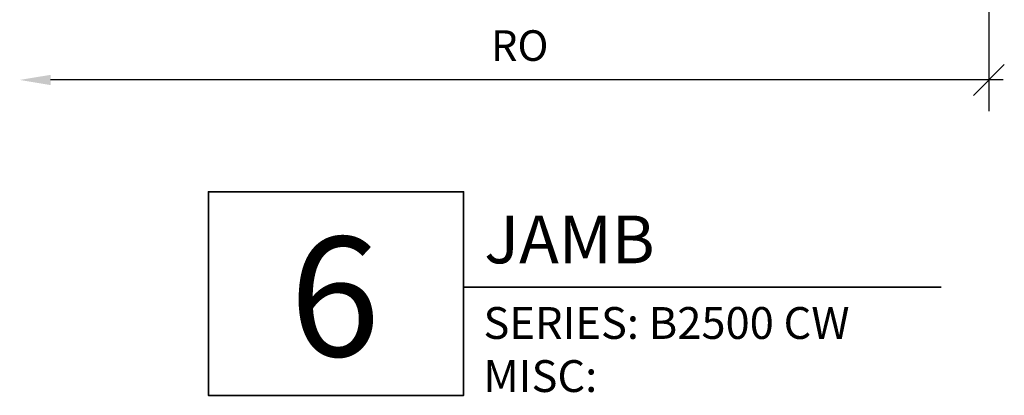
# Model space of a CAD drawing. Extents: x 709 to 897, y 370 to 426.
# Drawn here: x 746 to 751, y 386 to 388 of the extents above; entities that cross this region are included whole.
import ezdxf

# ---------------------------------------------------------------- set-up
doc = ezdxf.new("R2010")
doc.units = 0
doc.header["$LTSCALE"] = 0.25
doc.header["$MEASUREMENT"] = 0
doc.layers.get('0').update_dxf_attribs({"linetype": 'CONTINUOUS'})
doc.layers.get('DEFPOINTS').update_dxf_attribs({"linetype": 'CONTINUOUS'})
doc.layers.add('Dimensions', color=142, linetype='CONTINUOUS')
doc.layers.add('Titles', color=7, linetype='CONTINUOUS', lineweight=35)
doc.styles.add('BOYD', font='arial.ttf')
doc.styles.add('ROMANS', font='romans.shx', dxfattribs={"height": 0.15})
doc.dimstyles.new('3 DIMS', dxfattribs={"dimscale": 3, "dimtxt": 0.15, "dimasz": 0.050313, "dimexe": 0.050781, "dimexo": 0.050781, "dimgap": 0.03125, "dimtad": 1, "dimdec": 4, "dimzin": 0, "dimdsep": 46, "dimlunit": 5, "dimtxsty": 'ROMANS', "dimblk": 'OBLIQUE', "dimcen": 0.09, "dimdle": 0.023438, "dimclrd": 256, "dimclre": 256, "dimclrt": 256, "dimazin": 0, "dimtfac": 1, "dimtdec": 4, "dimtmove": 1, "dimatfit": 2, "dimfxl": 1, "dimfrac": 2, "dimtolj": 1, "dimtzin": 0, "dimlwd": -1, "dimlwe": -1, "dimarcsym": 0})

# ---------------------------------------------------------------- blocks, each defined once
blk = doc.blocks.new('_Oblique')
at = {"color": 0, "linetype": 'ByBlock', "lineweight": -2}
blk.add_line((-0.5, -0.5), (0.5, 0.5), dxfattribs=at)
blk = doc.blocks.new('*D200')
at = {"layer": 'DEFPOINTS', "color": 0, "transparency": 16777216}
for p in [(746.0611, 388.4746), (750.8095, 388.3203), (746.0611, 387.3203)]:
    blk.add_point(p, dxfattribs=at)
at = {"layer": 'Dimensions', "transparency": 16777216}
for p, q in [((750.8095, 388.1679), (750.8095, 387.1679)), ((750.8798, 387.3203), (746.2121, 387.3203))]:
    blk.add_line(p, q, dxfattribs=at)
blk.add_solid([(746.2121, 387.3454), (746.2121, 387.2951), (746.0611, 387.3203)], dxfattribs=at)
at = {"layer": 'Dimensions', "transparency": 16777216, "xscale": 0.150939, "yscale": 0.150939, "zscale": 0.150939}
blk.add_blockref('_Oblique', (750.8095, 387.3203), dxfattribs=at)
at = {"layer": 'Dimensions', "transparency": 16777216, "insert": (748.5108, 387.489), "char_height": 0.15, "attachment_point": 5, "style": 'ROMANS'}
blk.add_mtext('\\A1;RO', dxfattribs=at)

msp = doc.modelspace()

# ---------------------------------------------------------------- linework, layer by layer
at = {"layer": 'Titles'}
msp.add_lwpolyline([(750.57585, 386.30313), (748.23593, 386.30313), (748.23593, 385.773), (746.98593, 385.773), (746.98593, 386.77188), (748.23593, 386.77188), (748.23593, 386.30313)], dxfattribs=at)

# ---------------------------------------------------------------- texts
for s, width, heights, insert, char_height, attachment_point, style in [('{\\Fromand|c0;JAMB}', 2.7086097, [0], (748.33694, 386.65514), 0.2343743, 1, 'BOYD'), ('6', 0.6372401, [0.64381], (747.60475, 386.25741), 0.58594, 5, 'BOYD'), ('SERIES: B2500 CW\\PMISC:', 3.0250584, [0.64822], (748.33306, 386.206), 0.156187, 1, 'ROMANS')]:
    msp.add_mtext_dynamic_manual_height_columns(s, width=width, gutter_width=0.625, heights=heights, dxfattribs=dict(at, insert=insert, char_height=char_height, attachment_point=attachment_point, style=style))

# ---------------------------------------------------------------- dimensions: what is measured, and where the dimension line sits
at = {"layer": 'Dimensions'}
dim = msp.add_linear_dim(base=(746.06113, 387.32025), p1=(750.80946, 388.32025), p2=(746.06113, 388.47462), angle=180, text='RO', dimstyle='3 DIMS', override={"dimpost": '"', "dimblk1": 'Oblique', "dimsah": 1, "dimse2": 1, "dimtol": 0, "dimlim": 0, "dimtp": 0, "dimtm": 0, "dimtfac": 1, "dimtdec": 4, "dimtolj": 1, "dimtzin": 0}, dxfattribs=at)
dim.commit()
dim.dimension.update_dxf_attribs({"geometry": '*D200', "text_midpoint": (748.51076, 387.489)})

doc.saveas('drawing.dxf')
